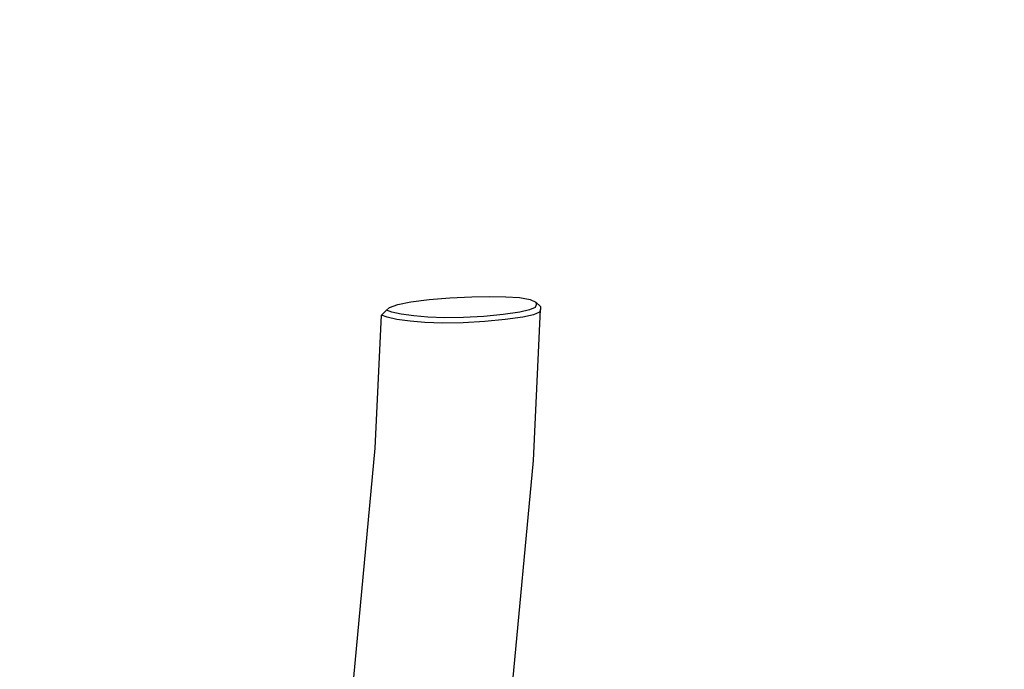
# Model space of a CAD drawing. Units: millimetres. Extents: x -376 to 2717, y 9 to 1246.
# Drawn here: x 1830 to 1936, y 1036 to 1106 of the extents above; entities that cross this region are included whole.
import ezdxf

# ---------------------------------------------------------------- set-up
doc = ezdxf.new("R2010")
doc.units = ezdxf.units.MM
doc.header["$LTSCALE"] = 45
doc.header["$PDSIZE"] = -1
doc.layers.add('VP-SIDE', color=50, linetype='Continuous', plot=False)
doc.dimstyles.get("Standard").update_dxf_attribs({"dimtxt": 14, "dimasz": 20, "dimexe": 20, "dimexo": 50, "dimgap": 20, "dimtad": 0, "dimdec": 0, "dimzin": 0, "dimdsep": 46, "dimtxsty": 'Standard', "dimcen": -0.09, "dimadec": 0, "dimazin": 0, "dimtfac": 1, "dimtdec": 4, "dimtofl": 0, "dimtmove": 0, "dimatfit": 3, "dimfxl": 70, "dimfxlon": 1, "dimtolj": 1, "dimtzin": 0, "dimarcsym": 0})

# ---------------------------------------------------------------- blocks, each defined once
blk = doc.blocks.new('RB1316_side')
at = {"color": 0}
for p, q in [((187.73, -30.96), (188.64, -30.65)), ((188.64, -30.65), (190.02, -30.36)), ((190.02, -30.36), (192.01, -30.12)), ((192.01, -30.12), (194.25, -29.94)), ((194.25, -29.94), (196.6, -29.83)), ((196.6, -29.83), (198.53, -29.79)), ((198.53, -29.79), (200.28, -29.81)), ((200.28, -29.81), (201.75, -29.91)), ((201.75, -29.91), (202.9, -30.12)), ((202.9, -30.12), (203.51, -30.39)), ((203.52, -30.7), (203.42, -30.98)), ((203.51, -30.39), (203.52, -30.7)), ((203.51, -30.39), (203.99, -30.86)), ((186.18, -46.14), (186.86, -31.79)), ((186.86, -31.79), (187.4, -31.26)), ((187.48, -32.03), (186.86, -31.79)), ((187.4, -31.26), (187.73, -30.96)), ((187.97, -31.49), (187.4, -31.26)), ((188.98, -31.7), (187.97, -31.49)), ((190.36, -31.88), (188.98, -31.7)), ((199.98, -31.73), (197.9, -31.93)), ((201.77, -31.48), (199.98, -31.73)), ((202.82, -31.24), (201.77, -31.48)), ((203.25, -31.75), (202.1, -32.01)), ((203.42, -30.98), (202.82, -31.24)), ((203.23, -47.45), (204, -31.18)), ((203.89, -31.47), (203.25, -31.75)), ((204, -31.18), (203.89, -31.47)), ((203.99, -30.86), (204, -31.18)), ((188.53, -32.25), (187.48, -32.03)), ((189.95, -32.44), (188.53, -32.25)), ((191.54, -32.58), (189.95, -32.44)), ((191.87, -32.02), (190.36, -31.88)), ((193.49, -32.65), (191.54, -32.58)), ((193.7, -32.08), (191.87, -32.02)), ((195.66, -32.63), (193.49, -32.65)), ((195.72, -32.06), (193.7, -32.08)), ((198, -32.49), (195.66, -32.63)), ((197.9, -31.93), (195.72, -32.06)), ((200.2, -32.28), (198, -32.49)), ((202.1, -32.01), (200.2, -32.28)), ((183.47, -75.35), (186.18, -46.14)), ((200.43, -77.59), (203.23, -47.45))]:
    blk.add_line(p, q, dxfattribs=at)
blk = doc.blocks.new('*D1270')
at = {"layer": 'Defpoints', "color": 0}
for p in [(1492.83, 1245.73), (2062.75, 1245.73), (1571.33, 965.89)]:
    blk.add_point(p, dxfattribs=at)
at = {"layer": 'VP-SIDE', "color": 0, "lineweight": -2}
for p, q in [((1992.75, 1245.73), (2082.75, 1245.73)), ((2062.75, 1225.73), (2062.75, 1143.31)), ((2062.75, 985.89), (2062.75, 1068.31)), ((1992.75, 965.89), (2082.75, 965.89))]:
    blk.add_line(p, q, dxfattribs=at)
at = {"layer": 'VP-SIDE', "color": 0}
for points in [[(2066.08, 1225.73), (2059.41, 1225.73), (2062.75, 1245.73)], [(2059.41, 985.89), (2066.08, 985.89), (2062.75, 965.89)]]:
    blk.add_solid(points, dxfattribs=at)
at = {"layer": 'VP-SIDE', "color": 0, "insert": (2062.75, 1105.81), "char_height": 14, "attachment_point": 5, "rotation": 90}
blk.add_mtext('\\A1;280', dxfattribs=at)

msp = doc.modelspace()

# ---------------------------------------------------------------- block references
at = {"layer": 'VP-SIDE', "color": 0}
msp.add_blockref('RB1316_side', (1681.86, 1105.69), dxfattribs=at)

# ---------------------------------------------------------------- dimensions: what is measured, and where the dimension line sits
dim = msp.add_linear_dim(base=(2062.75, 1245.73), p1=(1571.33, 965.89), p2=(1492.83, 1245.73), angle=90, text='280', dimstyle='Standard', dxfattribs=at)
dim.commit()
dim.dimension.update_dxf_attribs({"geometry": '*D1270', "text_midpoint": (2062.75, 1105.81)})

doc.saveas('drawing.dxf')
